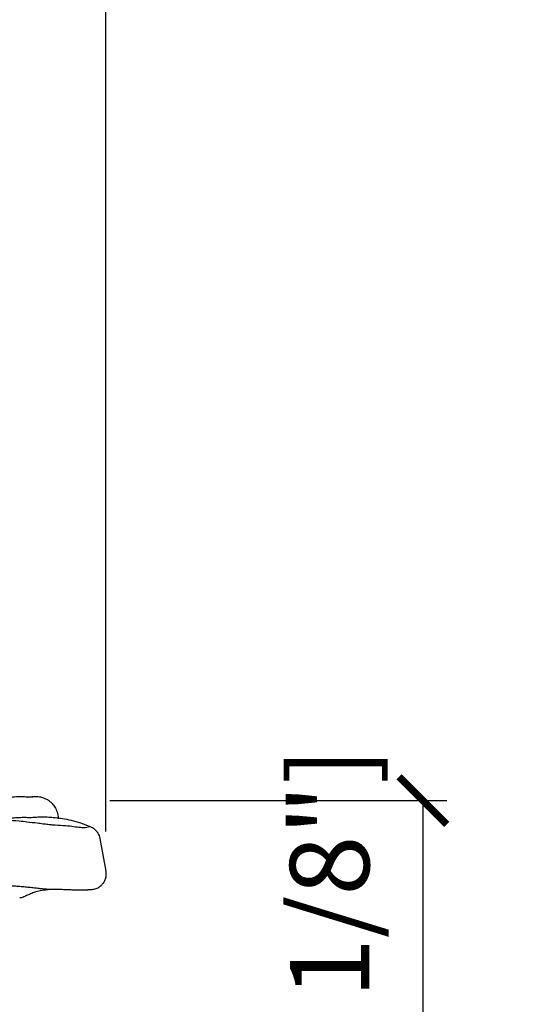
# Model space of a CAD drawing. Units: inches. Extents: x 0 to 5958, y -47 to 1434.
# Drawn here: x 3657 to 3975, y 499 to 1119 of the extents above; entities that cross this region are included whole.
import ezdxf

# ---------------------------------------------------------------- set-up
doc = ezdxf.new("R2010")
doc.units = ezdxf.units.IN
doc.header["$MEASUREMENT"] = 0
doc.layers.add('Butaca - Seat', color=7, linetype='Continuous', true_color=0x246098)
doc.layers.add('Cotas - Measure', color=7, linetype='Continuous')
doc.styles.add('Arial Narrow', font='ARIALN.TTF')
doc.dimstyles.new('cotas planos', dxfattribs={"dimtxt": 50, "dimasz": 30, "dimexe": 15, "dimexo": 25, "dimgap": 20, "dimtad": 1, "dimdec": 0, "dimtxsty": 'Arial Narrow', "dimblk": 'ARCHTICK', "dimcen": 2.5, "dimclrd": 256, "dimclre": 256, "dimclrt": 256, "dimadec": 0, "dimazin": 0, "dimtfac": 1, "dimtdec": 0, "dimtmove": 0, "dimatfit": 2, "dimldrblk": 'ARCHTICK', "dimfxl": 1, "dimarcsym": 0})

# ---------------------------------------------------------------- blocks, each defined once
blk = doc.blocks.new('_ArchTick')
at = {"color": 0, "linetype": 'ByBlock', "const_width": 0.15}
blk.add_lwpolyline([(-0.5, -0.5), (0.5, 0.5)], dxfattribs=at)
blk = doc.blocks.new('*D17')
at = {"layer": 'Cotas - Measure', "lineweight": -2, "transparency": 16777216}
for p, q in [((3116.93, 1120.4), (3116.93, 1280.43)), ((3711.33, 607.39), (3711.33, 1280.43)), ((3116.93, 1265.43), (3711.33, 1265.43))]:
    blk.add_line(p, q, dxfattribs=at)
at = {"layer": 'Defpoints', "color": 0, "transparency": 16777216}
for p in [(3711.33, 1265.43), (3116.93, 1095.4), (3711.33, 582.39)]:
    blk.add_point(p, dxfattribs=at)
at = {"layer": 'Cotas - Measure', "lineweight": -2, "transparency": 16777216, "xscale": 30, "yscale": 30, "zscale": 30, "rotation": 180}
blk.add_blockref('_ArchTick', (3116.93, 1265.43), dxfattribs=at)
at = {"layer": 'Cotas - Measure', "lineweight": -2, "transparency": 16777216, "xscale": 30, "yscale": 30, "zscale": 30}
blk.add_blockref('_ArchTick', (3711.33, 1265.43), dxfattribs=at)
at = {"layer": 'Cotas - Measure', "transparency": 16777216, "insert": (3414.13, 1317.8), "char_height": 50, "attachment_point": 5, "style": 'Arial Narrow'}
blk.add_mtext('595mm [23 3/8"]', dxfattribs=at)
blk = doc.blocks.new('*D20')
at = {"layer": 'Cotas - Measure', "lineweight": -2, "transparency": 16777216}
for p, q in [((3713.86, 626.89), (3926.33, 626.89)), ((3911.33, 626.89), (3911.33, 166.57)), ((3697.41, 166.57), (3926.33, 166.57))]:
    blk.add_line(p, q, dxfattribs=at)
at = {"layer": 'Defpoints', "color": 0, "transparency": 16777216}
for p in [(3688.86, 626.89), (3672.41, 166.57), (3911.33, 166.57)]:
    blk.add_point(p, dxfattribs=at)
at = {"layer": 'Cotas - Measure', "lineweight": -2, "transparency": 16777216, "xscale": 30, "yscale": 30, "zscale": 30}
for p, rotation in [((3911.33, 626.89), 90), ((3911.33, 166.57), 270)]:
    blk.add_blockref('_ArchTick', p, dxfattribs=dict(at, rotation=rotation))
at = {"layer": 'Cotas - Measure', "transparency": 16777216, "insert": (3858.96, 396.73), "char_height": 50, "attachment_point": 5, "rotation": 90, "style": 'Arial Narrow'}
blk.add_mtext('460mm [18 1/8"]', dxfattribs=at)

msp = doc.modelspace()

# ---------------------------------------------------------------- linework, layer by layer
at = {"layer": 'Butaca - Seat'}
for p, q in [((3664.16, 629.06), (3664.22, 629.06)), ((3681.11, 617.99), (3681.57, 615.45)), ((3701.6, 610.48), (3701.59, 610.47)), ((3707.68, 603.04), (3711.4, 582.39))]:
    msp.add_line(p, q, dxfattribs=at)
msp.add_arc((3657.6, 570.79), 5, 264.49323, 293.00924, dxfattribs=at)
for points, knots in [([(3664.14, 629.06), (3663.84, 629.04), (3662.91, 628.99), (3660.28, 629.22), (3656.33, 629.36), (3652.02, 628.97), (3648.83, 628.64), (3647.55, 628.51)], [0, 0, 0, 0, 0.115514, 0.356086, 0.597011, 0.838024, 1, 1, 1, 1]), ([(3661.98, 629.1), (3662.33, 629.14), (3663.86, 629.35), (3665.41, 629.4), (3666.61, 629.43)], [0, 0, 0, 0, 0.22608, 1, 1, 1, 1]), ([(3666.6, 629.49), (3666.6, 629.49), (3666.71, 629.54), (3666.31, 629.35), (3665.72, 629.09), (3664.79, 629.08), (3664.57, 629.07)], [0, 0, 0, 0, 0.000479, 0.432684, 0.865621, 1, 1, 1, 1]), ([(3666.6, 629.49), (3667.62, 629.48), (3669.49, 629.46), (3671.96, 628.78), (3673.81, 627.96), (3675.36, 627.02), (3676.92, 625.79), (3678.63, 623.93), (3680.27, 621.29), (3680.82, 619.13), (3681.11, 617.99)], [0, 0, 0, 0, 0.150084, 0.277555, 0.376901, 0.450453, 0.545035, 0.671163, 0.82523, 1, 1, 1, 1]), ([(3590.88, 611), (3591.16, 611.05), (3593.01, 611.38), (3596.37, 611.98), (3600.78, 612.76), (3604.79, 613.42), (3608.78, 613.98), (3612.93, 614.47), (3616.91, 614.86), (3620.18, 615.11), (3623.33, 615.31), (3626.38, 615.46), (3629.74, 615.58), (3633.47, 615.65), (3637.36, 615.65), (3641.17, 615.6), (3644.21, 615.54), (3646.31, 615.51), (3647.68, 615.52), (3648.42, 615.53), (3648.69, 615.54), (3648.9, 615.55), (3649.02, 615.55), (3649.08, 615.56), (3649.48, 615.6), (3650.16, 615.67), (3651.02, 615.78), (3652.04, 615.91), (3653.48, 616.06), (3655.38, 616.22), (3657.84, 616.35), (3659.71, 616.38), (3661.32, 616.37), (3662.58, 616.32), (3663.76, 616.23)], [0, 0, 0, 0, 0.004622, 0.031147, 0.056326, 0.079283, 0.100568, 0.127197, 0.151541, 0.173167, 0.18901, 0.209259, 0.232568, 0.257037, 0.291637, 0.327549, 0.364675, 0.395005, 0.420114, 0.440195, 0.457398, 0.475562, 0.493979, 0.520021, 0.547816, 0.579716, 0.613869, 0.649699, 0.683949, 0.716864, 0.749567, 0.784846, 0.82085, 1, 1, 1, 1]), ([(3679.56, 611.36), (3678.92, 611.39), (3677.63, 611.47), (3675.01, 611.75), (3671.9, 612.12), (3667.59, 612.67), (3662.53, 613.28), (3655.93, 613.96), (3649.65, 614.46), (3642.1, 614.86), (3634.26, 615.05), (3625, 614.92), (3616.48, 614.46), (3609.48, 613.82), (3603.99, 613.16), (3600.68, 612.67), (3599.02, 612.39), (3599.02, 612.39)], [0, 0, 0, 0, 0.059607, 0.119719, 0.180629, 0.241983, 0.33891, 0.404483, 0.504222, 0.565883, 0.659137, 0.753805, 0.844774, 0.906157, 0.952948, 0.999999, 1, 1, 1, 1]), ([(3663.76, 616.23), (3663.96, 616.25), (3664.86, 616.35), (3666.2, 616.44), (3667.83, 616.54), (3669.5, 616.6), (3671.74, 616.63), (3674.78, 616.56), (3678.58, 616.32), (3683.1, 615.78), (3688.32, 614.84), (3694.17, 613.28), (3698.72, 611.84), (3701.2, 610.68), (3701.61, 610.49)], [0, 0, 0, 0, 0.015846, 0.069838, 0.104576, 0.141712, 0.199766, 0.278518, 0.377115, 0.494928, 0.631714, 0.787866, 0.964713, 1, 1, 1, 1]), ([(3701.59, 610.47), (3701.58, 610.47), (3701.56, 610.46), (3700.47, 610.05), (3698.56, 609.66), (3695.56, 609.78), (3691.37, 610.38), (3686.12, 611.01), (3681.74, 611.24), (3679.56, 611.36)], [0, 0, 0, 0, 0.099126, 0.247052, 0.395169, 0.544665, 0.69572, 0.847713, 1, 1, 1, 1]), ([(3701.61, 610.51), (3701.83, 610.42), (3702.56, 610.15), (3703.69, 609.43), (3704.95, 608.37), (3706.03, 607.09), (3706.9, 605.61), (3707.45, 604.23), (3707.6, 603.34), (3707.65, 603.03)], [0, 0, 0, 0, 0.072515, 0.232568, 0.396439, 0.562485, 0.729646, 0.907784, 1, 1, 1, 1]), ([(3711.4, 582.39), (3711.49, 581.5), (3711.66, 579.81), (3711.13, 577.45), (3710.28, 575.6), (3709.24, 574.15), (3707.97, 572.86), (3706.22, 571.67), (3703.86, 570.73), (3702.07, 570.66), (3701.13, 570.62)], [0, 0, 0, 0, 0.147444, 0.28324, 0.398358, 0.487123, 0.579617, 0.699159, 0.841845, 1, 1, 1, 1]), ([(3678.15, 570.88), (3677.36, 570.88), (3675.87, 570.87), (3673.39, 571.02), (3670.74, 571.28), (3667.93, 571.6), (3664.85, 571.96), (3661.59, 572.31), (3658.1, 572.63), (3654.48, 572.88), (3651.25, 573.03), (3649.15, 573.04), (3648.37, 573.05)], [0, 0, 0, 0, 0.1131995, 0.2135047, 0.3197503, 0.4297905, 0.5329513, 0.6410894, 0.7446418, 0.8449077, 0.9423219, 1, 1, 1, 1]), ([(3676.67, 570.88), (3671.34, 570.39), (3666.44, 569.17), (3664.99, 568.51), (3663.32, 567.83), (3662.01, 567.27), (3660.84, 566.75), (3660.03, 566.4), (3659.62, 566.21), (3659.56, 566.18)], [0, 0, 0, 0, 0.085466, 0.355919, 0.541846, 0.699596, 0.843734, 0.978319, 1, 1, 1, 1]), ([(3701.15, 570.62), (3701.16, 570.62), (3701.19, 570.61), (3701.01, 570.6), (3700.67, 570.58), (3700.18, 570.57), (3699.65, 570.54), (3699.12, 570.52), (3698.63, 570.51), (3698.16, 570.49), (3697.67, 570.47), (3697.09, 570.46), (3696.34, 570.43), (3695.33, 570.41), (3693.97, 570.42), (3692.24, 570.47), (3690.1, 570.55), (3687.55, 570.66), (3684.62, 570.77), (3681.35, 570.86), (3679.07, 570.84), (3677.9, 570.84)], [0, 0, 0, 0, 0.02387, 0.096299, 0.162237, 0.221703, 0.274707, 0.311821, 0.344944, 0.374074, 0.399227, 0.425004, 0.463809, 0.509338, 0.561573, 0.620447, 0.685851, 0.756291, 0.832519, 0.913972, 1, 1, 1, 1])]:
    msp.add_open_spline(points, degree=3, knots=knots, dxfattribs=at)

# ---------------------------------------------------------------- dimensions: what is measured, and where the dimension line sits
at = {"layer": 'Cotas - Measure'}
dim = msp.add_linear_dim(base=(3711.33, 1265.43), p1=(3116.93, 1095.4), p2=(3711.33, 582.39), dimstyle='cotas planos', override={"dimrnd": 5, "dimpost": 'mm'}, dxfattribs=at)
dim.commit()
dim.dimension.update_dxf_attribs({"geometry": '*D17', "text_midpoint": (3414.13, 1265.43), "dimtype": 160})
dim = msp.add_linear_dim(base=(3911.33, 166.57), p1=(3688.86, 626.89), p2=(3672.41, 166.57), angle=90, dimstyle='cotas planos', override={"dimpost": 'mm'}, dxfattribs=at)
dim.commit()
dim.dimension.update_dxf_attribs({"geometry": '*D20', "text_midpoint": (3911.33, 396.73), "dimtype": 160})

doc.saveas('drawing.dxf')
